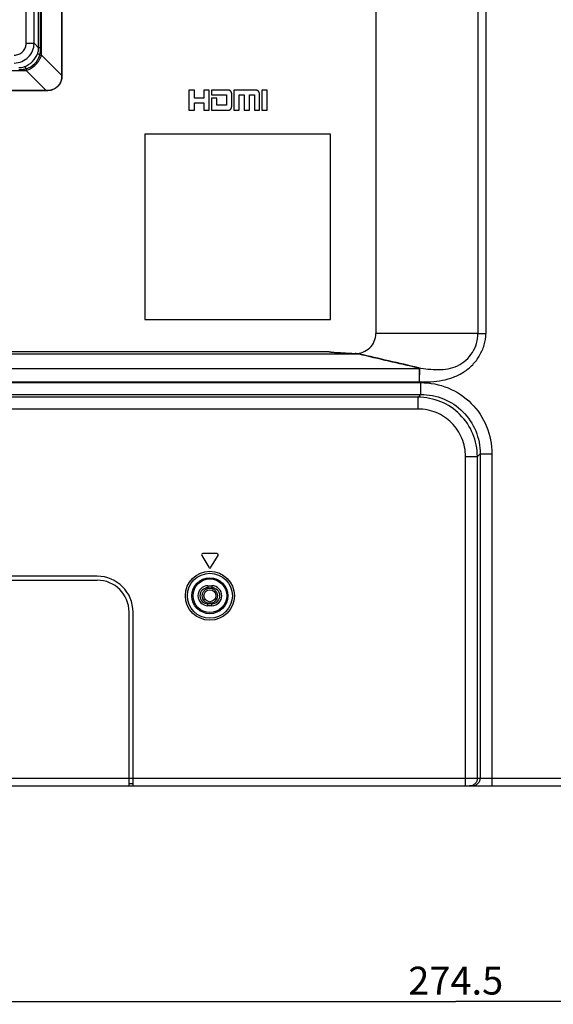
# Model space of a CAD drawing. Units: millimetres. Extents: x 0 to 3500, y 0 to 2000.
# Drawn here: x 2943 to 3077, y 558 to 805 of the extents above; entities that cross this region are included whole.
import ezdxf

# ---------------------------------------------------------------- set-up
doc = ezdxf.new("R2010")
doc.units = ezdxf.units.MM
doc.header["$LTSCALE"] = 192.5
doc.layers.get('0').update_dxf_attribs({"linetype": 'CONTINUOUS'})
for name, color, linetype in [('00_COMPONENTS_24', 7, 'CONTINUOUS'), ('7_ALL_FEATURES', 7, 'CONTINUOUS'), ('DEF_DRAFT_DIM', 7, 'CONTINUOUS')]:
    doc.layers.add(name, color=color, linetype=linetype)
doc.styles.get("Standard").update_dxf_attribs({"font": 'txt', "width": 0.8})
doc.dimstyles.new('DIMSTYLE_5', dxfattribs={"dimtxt": 7, "dimasz": 3, "dimexe": 0.7, "dimexo": 0, "dimgap": 1.75, "dimtad": 1, "dimdsep": 46, "dimtxsty": 'Standard', "dimblk": 'OPEN', "dimblk1": 'OPEN', "dimblk2": 'OPEN', "dimcen": 0.09, "dimadec": 0, "dimazin": 0, "dimtp": 0.5, "dimtm": 0.5, "dimtfac": 1, "dimtofl": 0, "dimtmove": 0, "dimatfit": 3, "dimldrblk": 'OPEN', "dimfxl": 0, "dimtolj": 1, "dimarcsym": 0})

# ---------------------------------------------------------------- blocks, each defined once
blk = doc.blocks.new('_OPEN')
at = {"color": 0, "linetype": 'ByBlock'}
for p, q in [((0, 0), (-1, 0.117)), ((-1, -0.117), (0, 0)), ((-1, 0), (0, 0))]:
    blk.add_line(p, q, dxfattribs=at)
blk = doc.blocks.new('*D26')
at = {"layer": 'DEF_DRAFT_DIM', "color": 2, "linetype": 'Continuous'}
for p, q in [((2915.48, 793.62), (2915.48, 558.06)), ((3189.98, 620.62), (3189.98, 558.06)), ((2915.48, 558.76), (3052.73, 558.76)), ((3189.98, 558.76), (3052.73, 558.76))]:
    blk.add_line(p, q, dxfattribs=at)
at = {"layer": 'DEF_DRAFT_DIM', "color": 2, "linetype": 'Continuous', "xscale": 3, "yscale": 3, "zscale": 3, "rotation": 180}
blk.add_blockref('_OPEN', (2915.48, 558.76), dxfattribs=at)
at = {"layer": 'DEF_DRAFT_DIM', "color": 2, "linetype": 'Continuous', "xscale": 3, "yscale": 3, "zscale": 3}
blk.add_blockref('_OPEN', (3189.98, 558.76), dxfattribs=at)
at = {"layer": 'DEF_DRAFT_DIM', "color": 2, "linetype": 'Continuous', "insert": (3052.73, 567.51), "char_height": 7, "width": 28, "attachment_point": 2, "line_spacing_factor": 0.9}
blk.add_mtext('274.5', dxfattribs=at)
blk = doc.blocks.new('*D34')
at = {"layer": 'DEF_DRAFT_DIM', "color": 2, "linetype": 'Continuous'}
for p, q in [((2951.48, 835.42), (3237.29, 835.42)), ((3236.59, 835.42), (3236.59, 724.17)), ((3236.59, 612.92), (3236.59, 724.17)), ((3172, 612.92), (3237.29, 612.92))]:
    blk.add_line(p, q, dxfattribs=at)
at = {"layer": 'DEF_DRAFT_DIM', "color": 2, "linetype": 'Continuous', "xscale": 3, "yscale": 3, "zscale": 3}
for p, rotation in [((3236.59, 835.42), 90), ((3236.59, 612.92), 270)]:
    blk.add_blockref('_OPEN', p, dxfattribs=dict(at, rotation=rotation))
at = {"layer": 'DEF_DRAFT_DIM', "color": 2, "linetype": 'Continuous', "insert": (3227.84, 724.17), "char_height": 7, "width": 28, "attachment_point": 2, "rotation": 90, "line_spacing_factor": 0.9}
blk.add_mtext('222.5', dxfattribs=at)

msp = doc.modelspace()

# ---------------------------------------------------------------- linework, layer by layer
at = {"layer": '00_COMPONENTS_24', "color": 7, "linetype": 'Continuous'}
for radius in [1.9, 1.5]:
    msp.add_circle((2990.979, 660.719), radius, dxfattribs=at)
at = {"layer": '7_ALL_FEATURES', "color": 7, "linetype": 'Continuous'}
for p, q in [((2944.838, 799.538), (2944.838, 1187.334)), ((2946.823, 799.538), (2946.823, 1187.334)), ((3058.256, 1183.329), (3058.256, 726.619)), ((3060.302, 1183.364), (3060.302, 726.584)), ((3032.679, 1180.819), (3032.679, 726.619)), ((2947.966, 798.395), (2947.966, 813.391)), ((2948.465, 798.395), (2948.465, 813.337)), ((2948.685, 796.564), (2948.685, 813.324)), ((2953.749, 813.004), (2953.749, 791.5)), ((2953.826, 813.002), (2953.826, 791.5)), ((2944.838, 799.538), (2946.823, 799.538)), ((2947.966, 798.395), (2946.823, 799.538)), ((2948.465, 798.395), (2947.966, 798.395)), ((2948.262, 796.564), (2948.685, 796.564)), ((2953.749, 791.5), (2948.685, 796.564)), ((2923.184, 792.713), (2944.834, 792.713)), ((2944.834, 793.136), (2944.834, 792.713)), ((2944.834, 792.713), (2949.897, 787.649)), ((2953.749, 791.5), (2953.826, 791.5)), ((2949.897, 787.649), (2923.505, 787.649)), ((2949.897, 787.572), (2923.507, 787.572)), ((2949.897, 787.649), (2949.897, 787.572)), ((2987.084, 787.75), (2985.679, 787.75)), ((2985.679, 787.75), (2985.679, 782.719)), ((2987.084, 785.753), (2987.084, 787.75)), ((2990.8, 787.75), (2989.434, 787.75)), ((2989.434, 787.75), (2989.434, 785.753)), ((2990.8, 782.719), (2990.8, 787.75)), ((2995.737, 787.75), (2991.396, 787.75)), ((2991.396, 787.75), (2991.396, 786.597)), ((3002.553, 787.75), (2997.02, 787.75)), ((2997.02, 787.75), (2997.02, 782.719)), ((3005.359, 787.75), (3004.048, 787.75)), ((3004.048, 787.75), (3004.048, 782.719)), ((3005.359, 782.719), (3005.359, 787.75)), ((2989.434, 785.753), (2987.084, 785.753)), ((2987.084, 784.575), (2989.434, 784.575)), ((2987.084, 782.719), (2987.084, 784.575)), ((2989.434, 784.575), (2989.434, 782.719)), ((2991.396, 786.597), (2995.17, 786.597)), ((2992.71, 785.753), (2991.396, 785.753)), ((2991.396, 785.753), (2991.396, 782.719)), ((2992.71, 783.958), (2992.71, 785.753)), ((2995.17, 786.597), (2995.17, 783.958)), ((2996.482, 783.958), (2996.482, 786.597)), ((2998.329, 786.597), (2999.58, 786.597)), ((2998.329, 782.719), (2998.329, 786.597)), ((2999.58, 786.597), (2999.58, 782.719)), ((3000.891, 786.597), (3002.181, 786.597)), ((3000.891, 782.719), (3000.891, 786.597)), ((3002.181, 786.597), (3002.181, 782.719)), ((3003.472, 782.719), (3003.472, 786.597)), ((2985.679, 782.719), (2987.084, 782.719)), ((2989.434, 782.719), (2990.8, 782.719)), ((2991.396, 782.719), (2995.737, 782.719)), ((2995.17, 783.958), (2992.71, 783.958)), ((2997.02, 782.719), (2998.329, 782.719)), ((2999.58, 782.719), (3000.891, 782.719)), ((3002.181, 782.719), (3003.472, 782.719)), ((3004.048, 782.719), (3005.359, 782.719)), ((3021.279, 776.719), (2974.679, 776.719)), ((2974.679, 776.719), (2974.679, 730.119)), ((3021.279, 730.119), (3021.279, 776.719)), ((2974.679, 730.119), (3021.279, 730.119)), ((3058.256, 726.619), (3032.679, 726.619)), ((3020.952, 721.997), (2896.411, 721.997)), ((3028.508, 721.412), (2896.411, 721.412)), ((2893.245, 717.804), (3043.656, 717.804)), ((3043.621, 714.463), (3043.694, 717.804)), ((3043.621, 714.463), (3043.656, 717.804)), ((2888.393, 714.273), (3043.967, 714.273)), ((2893.245, 714.463), (3043.621, 714.463)), ((3043.967, 711.296), (3043.967, 714.273)), ((3043.276, 710.604), (2098.682, 710.604)), ((2889.75, 711.296), (3043.967, 711.296)), ((3043.276, 710.604), (3043.967, 711.296)), ((3043.276, 707.627), (3043.276, 710.604)), ((3043.276, 707.627), (2098.682, 707.627)), ((3055.186, 695.716), (3058.164, 695.716)), ((3055.186, 612.919), (3055.186, 695.716)), ((3058.164, 695.716), (3058.855, 696.408)), ((3058.164, 614.919), (3058.164, 695.716)), ((3058.855, 696.408), (3061.833, 696.408)), ((3058.855, 696.408), (3058.855, 614.919)), ((3061.833, 696.408), (3061.833, 612.919)), ((2988.921, 670.865), (2990.721, 667.865)), ((2992.779, 671.319), (2989.179, 671.319)), ((2991.236, 667.865), (2993.036, 670.865)), ((2962.679, 665.619), (2845.279, 665.619)), ((2845.279, 664.619), (2962.679, 664.619)), ((2990.479, 663.219), (2991.479, 663.219)), ((2990.479, 663.219), (2990.479, 662.719)), ((2991.479, 663.219), (2991.479, 662.719)), ((2990.479, 662.719), (2991.479, 662.719)), ((2991.479, 658.719), (2990.479, 658.719)), ((2990.479, 658.219), (2990.479, 658.719)), ((2991.479, 658.219), (2990.479, 658.219)), ((2991.479, 658.219), (2991.479, 658.719)), ((2970.679, 612.919), (2970.679, 656.619)), ((2971.679, 612.919), (2971.679, 656.619)), ((2653.834, 614.919), (3183.185, 614.919)), ((2590.979, 612.919), (3182.279, 612.919)), ((2971.679, 613.419), (2970.679, 613.419))]:
    msp.add_line(p, q, dxfattribs=at)
for radius in [6.148, 5.65, 4.524, 4.225]:
    msp.add_circle((2990.979, 660.719), radius, dxfattribs=at)
for centre, radius, start, end in [((2943.029, 797.491), 4.059, 269.62633, 288.9311), ((3029.329, 720.737), 1.063, 139.21617, 140.592), ((3043.648, 716.116), 1.688, 88.43524, 89.71612), ((2989.179, 671.019), 0.3, 90, 210.96376), ((2992.779, 671.019), 0.3, 329.03624, 90), ((2962.679, 656.619), 9, 0, 90), ((2990.979, 668.019), 0.3, 210.96376, 329.03624), ((2962.679, 656.619), 8, 0, 90), ((2990.479, 660.719), 2.5, 90, 270), ((2991.479, 660.719), 2.5, 270, 90), ((2990.479, 660.719), 2, 90, 270), ((2991.479, 660.719), 2, 270, 90)]:
    msp.add_arc(centre, radius, start, end, dxfattribs=at)
for points, knots in [([(2941.86, 794.575), (2942.504, 794.579), (2943.806, 794.842), (2945.452, 795.946), (2946.556, 797.592), (2946.819, 798.893), (2946.823, 799.538)], [0, 0, 0, 0, 0.2499282, 0.4999978, 0.7500675, 1, 1, 1, 1]), ([(2941.86, 796.56), (2942.248, 796.56), (2943.031, 796.713), (2944.023, 797.375), (2944.685, 798.367), (2944.838, 799.15), (2944.838, 799.538)], [0, 0, 0, 0, 0.2500176, 0.4999978, 0.7499781, 1, 1, 1, 1]), ([(2944.347, 793.652), (2945.124, 793.919), (2946.568, 794.829), (2947.479, 796.274), (2947.746, 797.051)], [0, 0, 0, 0, 0.4999927, 1, 1, 1, 1]), ([(2947.746, 797.051), (2947.782, 797.156), (2947.913, 797.592), (2947.968, 798.051), (2947.966, 798.395)], [0, 0, 0, 0, 0.2437375, 1, 1, 1, 1]), ([(2948.262, 796.564), (2948.134, 796.639), (2947.939, 796.771), (2947.765, 796.962), (2947.746, 797.051)], [0, 0, 0, 0, 0.6188983, 1, 1, 1, 1]), ([(2948.262, 796.564), (2948.296, 796.712), (2948.415, 797.316), (2948.465, 797.932), (2948.465, 798.395)], [0, 0, 0, 0, 0.2480571, 1, 1, 1, 1]), ([(2944.834, 792.713), (2945.729, 792.982), (2947.391, 794.007), (2948.416, 795.669), (2948.685, 796.564)], [0, 0, 0, 0, 0.4999926, 1, 1, 1, 1]), ([(2944.834, 793.136), (2945.632, 793.376), (2947.128, 794.27), (2948.022, 795.766), (2948.262, 796.564)], [0, 0, 0, 0, 0.499993, 1, 1, 1, 1]), ([(2943.003, 792.933), (2943.465, 792.933), (2944.082, 792.982), (2944.685, 793.102), (2944.834, 793.136)], [0, 0, 0, 0, 0.7519413, 1, 1, 1, 1]), ([(2944.834, 793.136), (2944.758, 793.264), (2944.627, 793.459), (2944.436, 793.633), (2944.347, 793.652)], [0, 0, 0, 0, 0.6188983, 1, 1, 1, 1]), ([(2953.749, 791.5), (2953.752, 790.989), (2953.616, 789.956), (2952.803, 788.595), (2951.441, 787.782), (2950.408, 787.646), (2949.897, 787.649)], [0, 0, 0, 0, 0.2504691, 0.5000216, 0.749581, 1, 1, 1, 1]), ([(2953.826, 791.5), (2953.826, 790.98), (2953.68, 789.93), (2952.849, 788.549), (2951.468, 787.717), (2950.417, 787.572), (2949.897, 787.572)], [0, 0, 0, 0, 0.2504491, 0.5000215, 0.7496008, 1, 1, 1, 1]), ([(2996.482, 786.597), (2996.481, 786.636), (2996.481, 786.714), (2996.472, 786.825), (2996.46, 786.929), (2996.442, 787.024), (2996.42, 787.113), (2996.394, 787.194), (2996.365, 787.269), (2996.332, 787.338), (2996.295, 787.401), (2996.256, 787.459), (2996.213, 787.511), (2996.168, 787.558), (2996.12, 787.6), (2996.07, 787.637), (2996.017, 787.668), (2995.972, 787.692), (2995.934, 787.706), (2995.902, 787.72), (2995.864, 787.724), (2995.808, 787.736), (2995.765, 787.744), (2995.737, 787.75)], [0, 0, 0, 0, 0.0788793, 0.1523017, 0.2207295, 0.2846175, 0.3444128, 0.4005536, 0.4534687, 0.5035762, 0.5512813, 0.5969741, 0.6410256, 0.6837818, 0.7255545, 0.7666062, 0.8071253, 0.8471815, 0.8669107, 0.8866398, 0.9149799, 0.9433199, 1, 1, 1, 1]), ([(3003.472, 786.597), (3003.471, 786.636), (3003.471, 786.712), (3003.46, 786.822), (3003.446, 786.925), (3003.425, 787.02), (3003.4, 787.108), (3003.37, 787.189), (3003.334, 787.264), (3003.295, 787.333), (3003.252, 787.396), (3003.206, 787.453), (3003.156, 787.506), (3003.102, 787.554), (3003.045, 787.598), (3002.983, 787.636), (3002.917, 787.669), (3002.849, 787.697), (3002.778, 787.719), (3002.707, 787.735), (3002.64, 787.745), (3002.588, 787.75), (3002.56, 787.75), (3002.553, 787.75)], [0, 0, 0, 0, 0.0714383, 0.138031, 0.2002595, 0.2586147, 0.3135779, 0.3656204, 0.4152025, 0.4627723, 0.5087634, 0.5535928, 0.5976558, 0.64132, 0.6849141, 0.7287109, 0.7728979, 0.817525, 0.8624047, 0.9069008, 0.9494023, 0.9855949, 1, 1, 1, 1]), ([(2995.737, 782.719), (2995.758, 782.72), (2995.8, 782.721), (2995.897, 782.734), (2996.009, 782.811), (2996.13, 782.868), (2996.197, 782.937), (2996.238, 782.985), (2996.276, 783.04), (2996.312, 783.101), (2996.347, 783.171), (2996.379, 783.248), (2996.406, 783.335), (2996.429, 783.429), (2996.448, 783.529), (2996.464, 783.634), (2996.475, 783.74), (2996.481, 783.841), (2996.483, 783.913), (2996.482, 783.95), (2996.482, 783.958)], [0, 0, 0, 0, 0.0395996, 0.0772165, 0.1821262, 0.287036, 0.3249871, 0.3649016, 0.4072217, 0.452366, 0.5007169, 0.5525997, 0.6082491, 0.6677517, 0.7309434, 0.7972112, 0.865066, 0.9310338, 0.9856986, 1, 1, 1, 1]), ([(3027.454, 721.624), (3028.122, 721.594), (3029.486, 721.81), (3031.229, 722.906), (3032.402, 724.599), (3032.679, 725.951), (3032.679, 726.619)], [0, 0, 0, 0, 0.249982, 0.5000166, 0.7500196, 1, 1, 1, 1]), ([(3043.369, 718.001), (3044.184, 717.873), (3045.823, 717.647), (3048.307, 717.479), (3050.814, 717.655), (3053.234, 718.417), (3055.374, 719.803), (3057.017, 721.757), (3058.05, 724.088), (3058.267, 725.78), (3058.255, 726.619)], [0, 0, 0, 0, 0.1234859, 0.2475353, 0.3722857, 0.4975986, 0.6231407, 0.7487506, 0.8743912, 1, 1, 1, 1]), ([(3043.621, 714.463), (3044.585, 714.433), (3046.517, 714.449), (3049.397, 714.785), (3052.199, 715.553), (3054.807, 716.846), (3057.069, 718.686), (3058.824, 721.016), (3059.971, 723.697), (3060.27, 725.622), (3060.302, 726.584)], [0, 0, 0, 0, 0.1251536, 0.2502678, 0.3753195, 0.5003133, 0.6252522, 0.7501751, 0.8750873, 1, 1, 1, 1]), ([(3058.256, 726.619), (3058.415, 726.616), (3059.097, 726.604), (3059.779, 726.593), (3060.302, 726.584)], [0, 0, 0, 0, 0.2338247, 1, 1, 1, 1]), ([(3028.508, 721.412), (3028.35, 721.425), (3028.034, 721.432), (3027.403, 721.458), (3026.298, 721.503), (3024.72, 721.585), (3023.144, 721.701), (3021.887, 721.838), (3021.261, 721.93), (3020.952, 721.997)], [0, 0, 0, 0, 0.0624137, 0.1248996, 0.2498846, 0.4998681, 0.749885, 0.8749316, 1, 1, 1, 1]), ([(3020.952, 721.997), (3021.491, 721.935), (3022.575, 721.863), (3024.743, 721.743), (3026.37, 721.673), (3027.454, 721.624)], [0, 0, 0, 0, 0.2499869, 0.4999909, 1, 1, 1, 1]), ([(3028.524, 721.431), (3028.347, 721.471), (3027.989, 721.525), (3027.633, 721.591), (3027.454, 721.624)], [0, 0, 0, 0, 0.4995806, 1, 1, 1, 1]), ([(3043.317, 717.937), (3040.84, 718.501), (3035.899, 719.64), (3030.964, 720.802), (3028.508, 721.412)], [0, 0, 0, 0, 0.5009299, 1, 1, 1, 1]), ([(3043.369, 718.001), (3040.901, 718.582), (3035.955, 719.735), (3031.006, 720.877), (3028.524, 721.431)], [0, 0, 0, 0, 0.499178, 1, 1, 1, 1]), ([(3043.656, 717.804), (3043.656, 717.829), (3043.589, 717.861), (3043.483, 717.898), (3043.382, 717.923), (3043.317, 717.937)], [0, 0, 0, 0, 0.1993524, 0.4566008, 1, 1, 1, 1]), ([(3043.694, 717.804), (3043.695, 717.86), (3043.544, 717.937), (3043.438, 717.978), (3043.369, 718.001)], [0, 0, 0, 0, 0.4358803, 1, 1, 1, 1]), ([(3043.967, 714.273), (3046.292, 714.273), (3050.994, 713.356), (3056.946, 709.387), (3060.916, 703.435), (3061.833, 698.733), (3061.833, 696.408)], [0, 0, 0, 0, 0.2500185, 0.4999991, 0.7499799, 1, 1, 1, 1]), ([(3058.164, 695.716), (3058.158, 697.652), (3057.382, 701.563), (3054.071, 706.512), (3049.123, 709.822), (3045.211, 710.599), (3043.276, 710.604)], [0, 0, 0, 0, 0.2499923, 0.4999992, 0.7500061, 1, 1, 1, 1]), ([(3043.967, 711.296), (3045.907, 711.301), (3049.832, 710.549), (3054.804, 707.244), (3058.109, 702.272), (3058.861, 698.347), (3058.855, 696.408)], [0, 0, 0, 0, 0.2500076, 0.4999991, 0.7499908, 1, 1, 1, 1]), ([(3055.186, 695.716), (3055.186, 697.266), (3054.575, 700.401), (3051.929, 704.369), (3047.96, 707.015), (3044.826, 707.627), (3043.276, 707.627)], [0, 0, 0, 0, 0.2500184, 0.4999992, 0.7499801, 1, 1, 1, 1]), ([(3058.164, 614.919), (3058.164, 614.659), (3058.061, 614.134), (3057.619, 613.469), (3056.96, 613.024), (3056.437, 612.919), (3056.179, 612.919)], [0, 0, 0, 0, 0.2508634, 0.5012219, 0.7508646, 1, 1, 1, 1]), ([(3058.855, 614.919), (3058.855, 614.659), (3058.752, 614.134), (3058.311, 613.469), (3057.651, 613.024), (3057.128, 612.919), (3056.87, 612.919)], [0, 0, 0, 0, 0.2508634, 0.5012219, 0.7508646, 1, 1, 1, 1])]:
    msp.add_open_spline(points, degree=3, knots=knots, dxfattribs=at)
msp.add_open_spline([(3043.317, 717.937), (3043.333, 717.959), (3043.351, 717.981), (3043.369, 718.001)], degree=3, dxfattribs=at)

# ---------------------------------------------------------------- dimensions: what is measured, and where the dimension line sits
at = {"layer": 'DEF_DRAFT_DIM', "color": 2, "linetype": 'Continuous'}
for base, p1, p2, angle, picture, middle in [((3236.593, 835.419), (3171.999, 612.919), (2951.479, 835.419), 90, '*D34', (3236.593, 724.344)), ((2915.479, 558.759), (3189.979, 620.619), (2915.479, 793.619), 180, '*D26', (3052.904, 558.759))]:
    dim = msp.add_linear_dim(base=base, p1=p1, p2=p2, angle=angle, dimstyle='DIMSTYLE_5', dxfattribs=at)
    dim.commit()
    dim.dimension.update_dxf_attribs({"geometry": picture, "text_midpoint": middle, "dimtype": 160})

doc.saveas('drawing.dxf')
